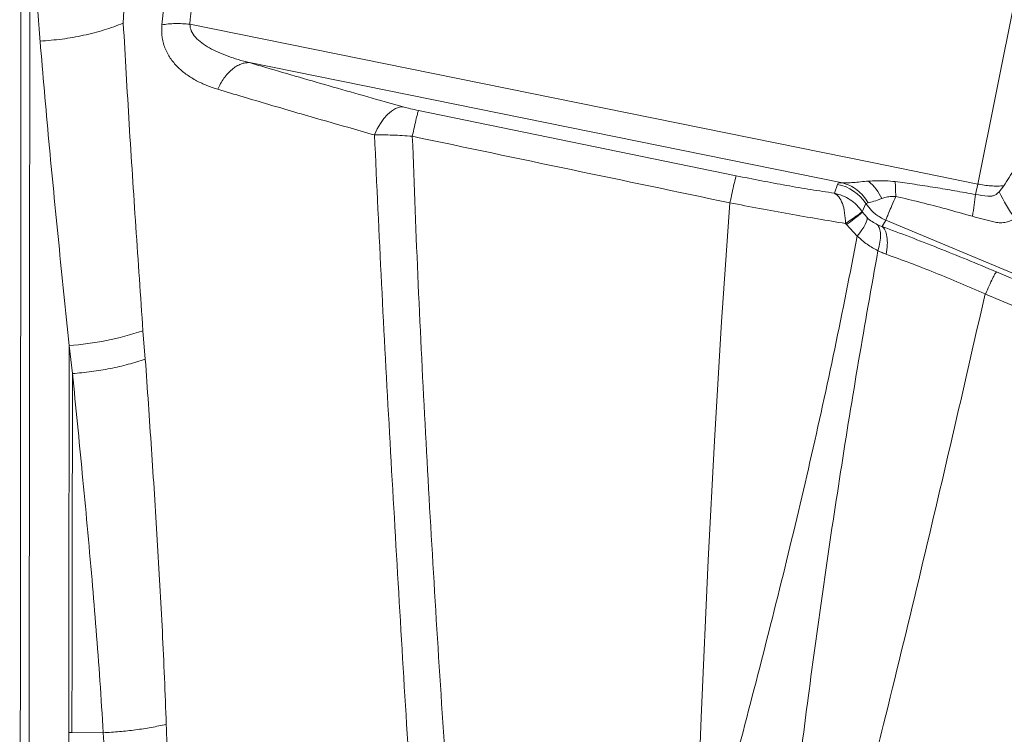
# Model space of a CAD drawing. Units: millimetres. Extents: x -5576 to 14605, y -20760 to 4555.
# Drawn here: x 479 to 814, y -16838 to -16594 of the extents above; entities that cross this region are included whole.
import ezdxf

# ---------------------------------------------------------------- set-up
doc = ezdxf.new("R2010")
doc.units = ezdxf.units.MM

msp = doc.modelspace()

# ---------------------------------------------------------------- linework, layer by layer
at = {"color": 7, "linetype": 'Continuous', "lineweight": 15}
for p, q in [((805.15, -16650.32), (835.69, -16499.1)), ((514.57, -16583.19), (514.05, -16595.54)), ((536.69, -16595.92), (769.21, -16643.04)), ((557, -16608.98), (759.04, -16649.93)), ((609.43, -16624.05), (603.27, -16622.32)), ((614.61, -16625.29), (722.84, -16647.5)), ((769.21, -16643.04), (805.15, -16650.32)), ((756.33, -16653.45), (757.43, -16650.45)), ((804.43, -16653.88), (805.15, -16650.32)), ((812.41, -16653), (814.08, -16650.92)), ((773.54, -16654.94), (772.5, -16655.25)), ((765.77, -16659.75), (767.01, -16656.95)), ((767.01, -16656.95), (767.82, -16656.69)), ((767.01, -16656.95), (768.98, -16659.37)), ((765.9, -16659.92), (765.77, -16659.75)), ((765.9, -16659.92), (767.46, -16661.77)), ((760.11, -16663.78), (760.4, -16664.15)), ((764.12, -16668.06), (760.4, -16664.15)), ((773.8, -16662.61), (772.63, -16664.82)), ((896.23, -16713.83), (773.8, -16662.61)), ((811.5, -16680.24), (869.23, -16704.67)), ((865.56, -16712.01), (807.77, -16687.82)), ((520.75, -16700.29), (521.54, -16709.99)), ((495.59, -16705.29), (496.73, -16714.89)), ((496.55, -16837.1), (495.47, -16837.09)), ((507.22, -16837.17), (496.55, -16837.1))]:
    msp.add_line(p, q, dxfattribs=at)
at = {"color": 7, "linetype": 'Continuous', "lineweight": 15, "flags": 128}
for points in [[(599.64, -16633.62), (600.57, -16631.57), (601.64, -16629.69), (602.83, -16628.02), (604.1, -16626.61), (605.42, -16625.48), (606.78, -16624.66), (608.12, -16624.18), (609.43, -16624.05)], [(708.4, -16900.39), (708.4, -16900.39), (708.4, -16900.39), (708.4, -16900.39), (708.41, -16900.02), (708.42, -16899.73), (708.44, -16899.21), (708.47, -16898.28), (708.53, -16896.62), (708.63, -16893.66), (708.82, -16888.38), (709.16, -16878.94), (709.78, -16862.1), (710.94, -16832.04), (713.31, -16778.39), (715.43, -16737.8), (717.89, -16697.24), (720.72, -16656.74)], [(764.12, -16668.06), (764.95, -16666.96), (765.68, -16665.93), (766.3, -16664.98), (766.79, -16664.12), (767.16, -16663.36), (767.4, -16662.71), (767.5, -16662.18), (767.46, -16661.77)]]:
    msp.add_lwpolyline(points, dxfattribs=at)
at = {"color": 7, "linetype": 'Continuous', "lineweight": 15}
for centre, radius, start, end in [((754.41, -16665.21), 15.07, 33.2522, 78.4446), ((755.76, -16663.45), 18.64, 26.0951, 49.1786), ((891.47, -16611.89), 89.11, 207.4752, 214.2619), ((726.67, -16614.65), 59.9, 304.2682, 310.9044), ((488.3, -16603.42), 102.16, 274.0897, 288.5216)]:
    msp.add_arc(centre, radius, start, end, dxfattribs=at)
for points, knots in [([(482.78, -15930.27), (482.77, -15936.91), (482.76, -15950.18), (482.74, -15971.13), (482.72, -15992.82), (482.7, -16015.31), (482.68, -16038.4), (482.66, -16062.1), (482.64, -16086.39), (482.62, -16111.43), (482.6, -16137.37), (482.57, -16164.24), (482.55, -16192.05), (482.52, -16220.65), (482.5, -16250.04), (482.47, -16280.04), (482.44, -16310.63), (482.42, -16341.79), (482.39, -16373.7), (482.36, -16406.55), (482.33, -16440.3), (482.3, -16474.87), (482.27, -16510.03), (482.24, -16545.7), (482.21, -16581.56), (482.18, -16617.53), (482.14, -16653.8), (482.11, -16690.55), (482.08, -16727.98), (482.05, -16766.07), (482.01, -16804.82), (481.98, -16843.97), (481.94, -16883.51), (481.91, -16923.18), (481.87, -16962.94), (481.84, -17002.77), (481.8, -17042.86), (481.78, -17069.81), (481.77, -17083.29)], [0, 0, 0, 0, 0.027998, 0.055995, 0.083991, 0.111986, 0.139982, 0.167478, 0.194976, 0.222474, 0.249974, 0.277974, 0.305976, 0.333979, 0.361983, 0.389988, 0.417494, 0.445001, 0.472509, 0.500019, 0.528023, 0.556025, 0.584024, 0.612017, 0.640003, 0.667497, 0.694997, 0.722497, 0.749998, 0.777998, 0.805998, 0.833998, 0.861999, 0.889999, 0.917499, 0.944999, 0.9725, 1, 1, 1, 1]), ([(479.76, -15932.93), (479.75, -15939.52), (479.74, -15952.73), (479.72, -15973.6), (479.7, -15995.25), (479.68, -16017.69), (479.66, -16039.23), (479.64, -16059.66), (479.63, -16078.85), (479.61, -16098.5), (479.59, -16118.63), (479.57, -16141.12), (479.55, -16166.09), (479.53, -16193.83), (479.5, -16222.3), (479.48, -16251.58), (479.45, -16279.49), (479.43, -16305.82), (479.41, -16330.46), (479.39, -16355.56), (479.36, -16381.14), (479.34, -16407.58), (479.32, -16435.03), (479.29, -16463.58), (479.27, -16492.67), (479.24, -16522.03), (479.22, -16551.74), (479.19, -16581.15), (479.16, -16610.28), (479.14, -16639.07), (479.11, -16668.16), (479.09, -16697.54), (479.06, -16729.91), (479.03, -16765.35), (478.99, -16803.94), (478.96, -16842.94), (478.93, -16882.32), (478.89, -16921.82), (478.86, -16961.42), (478.82, -17001.09), (478.79, -17041.03), (478.76, -17067.87), (478.75, -17081.3)], [0, 0, 0, 0, 0.027876, 0.055952, 0.083979, 0.111989, 0.140103, 0.162134, 0.184029, 0.206119, 0.228128, 0.250001, 0.27814, 0.306052, 0.334125, 0.362089, 0.390096, 0.412124, 0.434026, 0.456099, 0.478105, 0.5, 0.523062, 0.546445, 0.569973, 0.593327, 0.616443, 0.639987, 0.662, 0.684, 0.706002, 0.728, 0.750001, 0.778, 0.805999, 0.834001, 0.861999, 0.890002, 0.917499, 0.945001, 0.972499, 1, 1, 1, 1]), ([(1588.56, -16389.78), (1583.37, -16394.96), (1573, -16405.33), (1556.53, -16421.8), (1539.43, -16438.91), (1521.64, -16456.69), (1503.21, -16475.13), (1484.11, -16494.22), (1464.36, -16513.98), (1444.63, -16533.7), (1425.02, -16553.31), (1405.6, -16572.74), (1385.62, -16592.71), (1365.1, -16613.24), (1344.15, -16634.18), (1322.8, -16655.53), (1301.05, -16677.28), (1278.78, -16699.55), (1255.86, -16722.48), (1232.29, -16746.04), (1208.14, -16770.19), (1183.58, -16794.75), (1158.65, -16819.68), (1133.57, -16844.76), (1108.43, -16869.9), (1083.09, -16895.25), (1057.42, -16920.91), (1031.28, -16947.06), (1004.67, -16973.67), (977.6, -17000.73), (950.25, -17028.09), (922.63, -17055.71), (894.92, -17083.42), (867.14, -17111.2), (839.31, -17139.02), (811.3, -17167.04), (792.47, -17185.87), (783.05, -17195.29)], [0, 0, 0, 0, 0.031252, 0.062506, 0.093761, 0.125016, 0.156271, 0.187525, 0.218777, 0.250027, 0.278027, 0.306025, 0.334022, 0.362018, 0.390013, 0.417506, 0.444998, 0.47249, 0.49998, 0.527975, 0.555973, 0.583973, 0.61198, 0.639994, 0.667503, 0.695003, 0.722502, 0.750002, 0.778002, 0.806002, 0.834001, 0.862001, 0.890001, 0.917501, 0.945, 0.9725, 1, 1, 1, 1]), ([(527.2, -16596.13), (528.32, -16584.95), (530.55, -16562.58), (535.06, -16529.18), (540.44, -16495.9), (546.84, -16462.8), (554.16, -16429.87), (559.93, -16408.13), (562.81, -16397.25)], [0, 0, 0, 0, 0.166509, 0.333069, 0.499692, 0.666388, 0.83317, 1, 1, 1, 1]), ([(536.69, -16595.92), (537.71, -16586.36), (539.73, -16567.26), (543.62, -16538.73), (548.13, -16510.31), (553.35, -16482.02), (559.28, -16453.91), (565.9, -16425.96), (570.95, -16407.48), (573.48, -16398.24)], [0, 0, 0, 0, 0.143176, 0.285975, 0.428998, 0.571994, 0.714621, 0.857182, 1, 1, 1, 1]), ([(787.77, -17207.3), (797.4, -17197.68), (816.65, -17178.42), (845.3, -17149.78), (873.75, -17121.33), (901.97, -17093.11), (929.79, -17065.29), (957.19, -17037.89), (984.16, -17010.91), (1010.86, -16984.21), (1037.43, -16957.64), (1063.85, -16931.23), (1090.1, -16904.98), (1116, -16879.08), (1141.52, -16853.55), (1166.68, -16828.4), (1191.39, -16803.69), (1215.61, -16779.47), (1239.43, -16755.65), (1262.97, -16732.11), (1286.15, -16708.92), (1308.94, -16686.14), (1331.18, -16663.9), (1352.87, -16642.21), (1373.88, -16621.2), (1394.22, -16600.85), (1413.91, -16581.17), (1433.06, -16562.01), (1451.8, -16543.28), (1470.1, -16524.97), (1487.98, -16507.1), (1505.31, -16489.77), (1522.1, -16472.98), (1538.27, -16456.81), (1553.82, -16441.25), (1568.75, -16426.33), (1583.18, -16411.9), (1592.32, -16402.76), (1596.89, -16398.19)], [0, 0, 0, 0, 0.028, 0.056001, 0.084001, 0.112001, 0.140001, 0.167502, 0.195002, 0.222502, 0.250003, 0.278003, 0.306003, 0.334003, 0.361995, 0.389982, 0.417475, 0.444975, 0.472477, 0.499981, 0.52799, 0.555999, 0.584006, 0.612013, 0.640018, 0.667522, 0.695025, 0.722526, 0.750027, 0.778026, 0.806025, 0.834022, 0.862018, 0.890013, 0.917509, 0.945005, 0.972502, 1, 1, 1, 1]), ([(1597.12, -16402.18), (1592.52, -16406.78), (1583.29, -16416), (1568.69, -16430.61), (1553.47, -16445.82), (1537.6, -16461.7), (1521.24, -16478.05), (1504.49, -16494.8), (1487.43, -16511.86), (1470, -16529.3), (1454.11, -16545.19), (1439.92, -16559.37), (1427.58, -16571.71), (1415.09, -16584.2), (1402.45, -16596.85), (1389.65, -16609.64), (1376.71, -16622.59), (1363.61, -16635.69), (1347.85, -16651.44), (1329.31, -16669.99), (1307.8, -16691.49), (1285.92, -16713.37), (1265.68, -16733.62), (1247.13, -16752.16), (1230.34, -16768.96), (1213.45, -16785.84), (1198.56, -16800.73), (1185.73, -16813.56), (1174.68, -16824.61), (1163.27, -16836.02), (1151.55, -16847.74), (1139.76, -16859.53), (1128.18, -16871.11), (1117, -16882.29), (1106.16, -16893.13), (1095.23, -16904.06), (1080.36, -16918.93), (1061.37, -16937.92), (1037.2, -16962.09), (1011.54, -16987.76), (984.37, -17014.92), (956.96, -17042.34), (929.3, -17070), (901.55, -17097.74), (873.74, -17125.56), (845.85, -17153.45), (817.73, -17181.56), (798.82, -17200.48), (789.35, -17209.94)], [0, 0, 0, 0, 0.027716, 0.055584, 0.08362, 0.111835, 0.140248, 0.168017, 0.195556, 0.222879, 0.249999, 0.268118, 0.286125, 0.304025, 0.321822, 0.339521, 0.357126, 0.374641, 0.392072, 0.419303, 0.446355, 0.473247, 0.499999, 0.519359, 0.538936, 0.558736, 0.577669, 0.589765, 0.60216, 0.614856, 0.627945, 0.641178, 0.653908, 0.666136, 0.677864, 0.689281, 0.701602, 0.7258, 0.75, 0.778071, 0.806089, 0.834067, 0.862023, 0.889971, 0.917429, 0.944909, 0.972428, 1, 1, 1, 1]), ([(484.77, -16589.7), (484.93, -16591.69), (485.23, -16595.68), (485.54, -16599.67), (485.69, -16601.67)], [0, 0, 0, 0, 0.500066, 1, 1, 1, 1]), ([(514.05, -16595.54), (511.9, -16596.35), (507.63, -16597.96), (500.57, -16599.76), (493.23, -16601.08), (488.21, -16601.47), (485.69, -16601.67)], [0, 0, 0, 0, 0.250701, 0.500001, 0.749299, 1, 1, 1, 1]), ([(514.05, -16595.54), (514.7, -16606.99), (516.01, -16629.92), (518.3, -16664.85), (519.94, -16688.47), (520.75, -16700.29)], [0, 0, 0, 0, 0.332733, 0.666026, 1, 1, 1, 1]), ([(546.25, -16618.06), (545, -16617.65), (542.5, -16616.84), (538.99, -16615.2), (535.72, -16613.22), (532.77, -16610.81), (530.25, -16607.93), (528.33, -16604.52), (527.12, -16600.58), (527.18, -16597.61), (527.2, -16596.13)], [0, 0, 0, 0, 0.125483, 0.250962, 0.3764, 0.501747, 0.626917, 0.751792, 0.876198, 1, 1, 1, 1]), ([(527.2, -16596.13), (527.91, -16596.02), (529.35, -16595.79), (531.73, -16595.65), (534.2, -16595.68), (535.86, -16595.84), (536.69, -16595.92)], [0, 0, 0, 0, 0.2482485, 0.5000008, 0.7517505, 1, 1, 1, 1]), ([(557, -16608.98), (555.72, -16608.65), (553.27, -16608), (549.71, -16606.82), (546.44, -16605.53), (543.41, -16604.02), (540.77, -16602.36), (538.63, -16600.46), (537.05, -16598.35), (536.81, -16596.7), (536.69, -16595.92)], [0, 0, 0, 0, 0.152515, 0.289549, 0.434786, 0.562241, 0.688264, 0.804262, 0.907986, 1, 1, 1, 1]), ([(485.69, -16601.67), (486.67, -16613.02), (488.63, -16635.73), (492.01, -16670.29), (494.39, -16693.64), (495.59, -16705.32)], [0, 0, 0, 0, 0.333322, 0.666656, 1, 1, 1, 1]), ([(546.25, -16618.06), (546.55, -16617.41), (547.18, -16616.09), (548.34, -16614.28), (549.65, -16612.64), (551.08, -16611.25), (552.59, -16610.16), (554.11, -16609.42), (555.6, -16608.99), (556.54, -16608.99), (557, -16608.98)], [0, 0, 0, 0, 0.119884, 0.244044, 0.371237, 0.5, 0.62876, 0.755953, 0.880115, 1, 1, 1, 1]), ([(603.27, -16622.32), (595.38, -16620.09), (579.59, -16615.63), (564.54, -16611.2), (557, -16608.98)], [0, 0, 0, 0, 0.49942, 1, 1, 1, 1]), ([(599.64, -16633.62), (593.54, -16631.88), (581.34, -16628.41), (563.52, -16623.23), (552, -16619.78), (546.25, -16618.06)], [0, 0, 0, 0, 0.333308, 0.666712, 1, 1, 1, 1]), ([(609.43, -16624.05), (610.23, -16624.26), (611.83, -16624.69), (613.68, -16625.09), (614.61, -16625.29)], [0, 0, 0, 0, 0.500196, 1, 1, 1, 1]), ([(814.08, -16650.92), (815.31, -16649.02), (817.85, -16645.12), (820.76, -16638.6), (823.35, -16631.69), (824.71, -16626.9), (825.4, -16624.49)], [0, 0, 0, 0, 0.234401, 0.482831, 0.739169, 1, 1, 1, 1]), ([(612.52, -16634.06), (612.77, -16632.94), (613.27, -16630.64), (613.89, -16627.94), (614.37, -16625.99), (614.53, -16625.52), (614.61, -16625.29)], [0, 0, 0, 0, 0.245599, 0.499996, 0.754396, 1, 1, 1, 1]), ([(612.52, -16634.06), (611.38, -16633.98), (609.11, -16633.81), (605.77, -16633.66), (602.59, -16633.59), (600.62, -16633.61), (599.64, -16633.62)], [0, 0, 0, 0, 0.25644, 0.508632, 0.756421, 1, 1, 1, 1]), ([(616.68, -16940.08), (615.73, -16922.98), (613.82, -16888.75), (610.75, -16837.47), (607.68, -16786.24), (604.73, -16735.13), (601.96, -16684.17), (600.42, -16650.48), (599.64, -16633.62)], [0, 0, 0, 0, 0.165975, 0.332209, 0.498712, 0.665498, 0.832586, 1, 1, 1, 1]), ([(720.72, -16656.74), (702.68, -16652.96), (666.61, -16645.42), (630.55, -16637.85), (612.52, -16634.06)], [0, 0, 0, 0, 0.499982, 1, 1, 1, 1]), ([(630.37, -16938.94), (629.11, -16921.92), (626.6, -16887.86), (623.1, -16836.86), (619.86, -16785.91), (616.96, -16735.08), (614.43, -16684.39), (613.16, -16650.85), (612.52, -16634.06)], [0, 0, 0, 0, 0.166177, 0.332499, 0.499011, 0.665746, 0.832733, 1, 1, 1, 1]), ([(722.84, -16647.5), (722.77, -16647.75), (722.62, -16648.24), (722.13, -16650.3), (721.49, -16653.15), (720.97, -16655.56), (720.72, -16656.74)], [0, 0, 0, 0, 0.24531, 0.5, 0.754681, 1, 1, 1, 1]), ([(722.84, -16647.5), (725.72, -16648.08), (731.46, -16649.24), (740, -16650.81), (748.37, -16652.24), (753.67, -16653.05), (756.33, -16653.45)], [0, 0, 0, 0, 0.25059, 0.499998, 0.749563, 1, 1, 1, 1]), ([(757.43, -16650.45), (757.46, -16650.31), (757.52, -16650.1), (757.95, -16649.89), (758.68, -16649.91), (759.04, -16649.93)], [0, 0, 0, 0, 0.50093, 0.752389, 1, 1, 1, 1]), ([(759.04, -16649.93), (759.59, -16649.94), (760.72, -16649.96), (762.79, -16649.81), (765.19, -16649.57), (767, -16649.42), (767.94, -16649.34)], [0, 0, 0, 0, 0.225267, 0.464966, 0.72193, 1, 1, 1, 1]), ([(759.04, -16649.93), (759.92, -16650.2), (761.69, -16650.76), (764.09, -16652.29), (766.22, -16654.25), (767.29, -16655.88), (767.82, -16656.69)], [0, 0, 0, 0, 0.247529, 0.500002, 0.752472, 1, 1, 1, 1]), ([(767.94, -16649.34), (768.86, -16649.29), (770.76, -16649.17), (773.82, -16649.17), (775.95, -16649.39), (777.04, -16649.5)], [0, 0, 0, 0, 0.314596, 0.648411, 1, 1, 1, 1]), ([(777.04, -16649.5), (779.24, -16649.8), (783.8, -16650.43), (790.56, -16651.48), (797.5, -16652.64), (802.07, -16653.46), (804.43, -16653.88)], [0, 0, 0, 0, 0.240135, 0.498435, 0.740535, 1, 1, 1, 1]), ([(777.04, -16649.5), (777.09, -16650.25), (777.19, -16651.75), (777.2, -16653.6), (777.21, -16654.52)], [0, 0, 0, 0, 0.499996, 1, 1, 1, 1]), ([(805.15, -16650.32), (805.88, -16650.46), (807.37, -16650.73), (809.65, -16650.96), (811.94, -16651.06), (813.36, -16650.97), (814.08, -16650.92)], [0, 0, 0, 0, 0.234415, 0.480832, 0.736998, 1, 1, 1, 1]), ([(760.11, -16663.78), (760.05, -16662.52), (759.92, -16659.99), (759.11, -16656.89), (757.92, -16654.52), (756.86, -16653.81), (756.33, -16653.45)], [0, 0, 0, 0, 0.249865, 0.500027, 0.750168, 1, 1, 1, 1]), ([(756.33, -16653.45), (757.27, -16653.7), (759.15, -16654.2), (761.72, -16655.61), (764.01, -16657.43), (765.19, -16658.97), (765.77, -16659.75)], [0, 0, 0, 0, 0.249924, 0.499996, 0.750068, 1, 1, 1, 1]), ([(767.82, -16656.69), (768.4, -16656.57), (769.57, -16656.32), (771.52, -16655.61), (772.5, -16655.25)], [0, 0, 0, 0, 0.500067, 1, 1, 1, 1]), ([(773.54, -16654.94), (774.11, -16654.8), (775.25, -16654.52), (776.56, -16654.52), (777.21, -16654.52)], [0, 0, 0, 0, 0.50036, 1, 1, 1, 1]), ([(777.21, -16654.52), (776.76, -16655.58), (775.87, -16657.71), (774.83, -16660.17), (774.08, -16661.97), (773.9, -16662.39), (773.8, -16662.61)], [0, 0, 0, 0, 0.249998, 0.500001, 0.749999, 1, 1, 1, 1]), ([(777.21, -16654.52), (780.08, -16655.2), (785.82, -16656.56), (794.53, -16658.84), (800.36, -16660.47), (803.35, -16661.31)], [0, 0, 0, 0, 0.328186, 0.655967, 1, 1, 1, 1]), ([(803.35, -16661.31), (803.56, -16659.95), (803.97, -16657.24), (804.28, -16655), (804.43, -16653.88)], [0, 0, 0, 0, 0.499996, 1, 1, 1, 1]), ([(804.43, -16653.88), (805.82, -16654.12), (807.56, -16654.42), (809.67, -16654.51), (810.7, -16654.24), (811.65, -16653.75), (812.16, -16653.25), (812.41, -16653)], [0, 0, 0, 0, 0.50025, 0.625213, 0.750143, 0.875073, 1, 1, 1, 1]), ([(720.72, -16656.74), (724.1, -16657.38), (730.87, -16658.66), (740.91, -16660.48), (750.76, -16662.21), (756.99, -16663.26), (760.11, -16663.78)], [0, 0, 0, 0, 0.249948, 0.500065, 0.75015, 1, 1, 1, 1]), ([(760.11, -16663.78), (760.87, -16663.26), (762.4, -16662.2), (764.13, -16660.98), (765.36, -16660.09), (765.64, -16659.86), (765.77, -16659.75)], [0, 0, 0, 0, 0.2466794, 0.5000003, 0.7533276, 1, 1, 1, 1]), ([(767.46, -16661.77), (768.02, -16662.26), (769.17, -16663.26), (770.35, -16663.86), (770.97, -16664.17)], [0, 0, 0, 0, 0.482738, 1, 1, 1, 1]), ([(768.98, -16659.37), (769.45, -16659.81), (770.36, -16660.65), (771.98, -16661.75), (773.16, -16662.31), (773.8, -16662.61)], [0, 0, 0, 0, 0.333322, 0.636627, 1, 1, 1, 1]), ([(817.82, -16662.06), (817.28, -16662.37), (816.2, -16662.99), (814.36, -16663.46), (812.47, -16663.57), (808.76, -16662.85), (805.75, -16661.99), (803.35, -16661.31)], [0, 0, 0, 0, 0.1248542, 0.2497231, 0.3746162, 0.4995436, 1, 1, 1, 1]), ([(771.16, -16673.03), (771.42, -16672.03), (771.93, -16669.99), (772.1, -16667.41), (771.83, -16665.34), (771.25, -16664.55), (770.97, -16664.17)], [0, 0, 0, 0, 0.24632, 0.5, 0.753678, 1, 1, 1, 1]), ([(770.97, -16664.17), (771.24, -16664.29), (771.79, -16664.53), (772.35, -16664.72), (772.63, -16664.82)], [0, 0, 0, 0, 0.497044, 1, 1, 1, 1]), ([(772.63, -16664.82), (772.99, -16665.19), (773.73, -16665.96), (774.3, -16668.15), (774.45, -16670.94), (774.15, -16673.16), (774, -16674.26)], [0, 0, 0, 0, 0.245978, 0.499998, 0.754022, 1, 1, 1, 1]), ([(772.63, -16664.82), (775.75, -16665.98), (781.99, -16668.3), (791.69, -16672.1), (801.53, -16676.06), (808.09, -16678.81), (811.38, -16680.19)], [0, 0, 0, 0, 0.2502442, 0.4999978, 0.7493447, 1, 1, 1, 1]), ([(708.45, -16900.29), (711.89, -16887.24), (718.79, -16861.1), (729.05, -16822.22), (738.92, -16783.51), (748.12, -16744.96), (756.58, -16706.49), (761.61, -16680.87), (764.12, -16668.06)], [0, 0, 0, 0, 0.166703, 0.33373, 0.50075, 0.667473, 0.833836, 1, 1, 1, 1]), ([(771.16, -16673.03), (769.91, -16672.36), (767.42, -16671.01), (765.22, -16669.04), (764.12, -16668.06)], [0, 0, 0, 0, 0.501327, 1, 1, 1, 1]), ([(732.18, -16983.13), (732.76, -16972.46), (733.9, -16951.24), (736.65, -16919.39), (739.81, -16887.82), (743.4, -16856.45), (747.64, -16822.72), (752.6, -16786.67), (758.36, -16748.39), (764.49, -16710.46), (768.94, -16685.5), (771.16, -16673.03)], [0, 0, 0, 0, 0.102859, 0.204522, 0.305393, 0.405678, 0.505502, 0.629756, 0.753533, 0.876923, 1, 1, 1, 1]), ([(774, -16674.26), (773.52, -16674.08), (772.55, -16673.72), (771.63, -16673.26), (771.16, -16673.03)], [0, 0, 0, 0, 0.5001547, 1, 1, 1, 1]), ([(807.66, -16687.77), (804.82, -16686.52), (799.15, -16684.02), (790.6, -16680.51), (782.15, -16677.2), (776.72, -16675.24), (774, -16674.26)], [0, 0, 0, 0, 0.250352, 0.500279, 0.750067, 1, 1, 1, 1]), ([(807.77, -16687.82), (808.22, -16686.82), (809.13, -16684.79), (810.25, -16682.46), (811.1, -16680.79), (811.36, -16680.42), (811.5, -16680.24)], [0, 0, 0, 0, 0.245886, 0.499998, 0.75411, 1, 1, 1, 1]), ([(733.13, -16983.01), (736.75, -16970.6), (744, -16945.78), (754.1, -16908.51), (763.8, -16871.33), (774.15, -16830.16), (785.1, -16785.09), (796.6, -16736.22), (803.98, -16703.91), (807.66, -16687.77)], [0, 0, 0, 0, 0.125782, 0.251402, 0.376798, 0.501941, 0.668392, 0.834398, 1, 1, 1, 1]), ([(495.47, -16837.09), (495.49, -16822.23), (495.52, -16792.51), (495.56, -16748.55), (495.58, -16719.71), (495.59, -16705.29)], [0, 0, 0, 0, 0.333333, 0.666666, 1, 1, 1, 1]), ([(521.54, -16709.99), (519.63, -16710.59), (515.79, -16711.8), (509.59, -16713.2), (503.21, -16714.29), (498.89, -16714.69), (496.73, -16714.89)], [0, 0, 0, 0, 0.248938, 0.499999, 0.751062, 1, 1, 1, 1]), ([(521.54, -16709.99), (522.25, -16720.16), (523.66, -16740.53), (525.66, -16771.47), (527.46, -16802.71), (528.29, -16823.78), (528.71, -16834.33)], [0, 0, 0, 0, 0.249026, 0.498662, 0.748972, 1, 1, 1, 1]), ([(496.55, -16837.1), (496.57, -16823.33), (496.62, -16795.81), (496.68, -16755.06), (496.72, -16728.28), (496.73, -16714.89)], [0, 0, 0, 0, 0.333333, 0.666666, 1, 1, 1, 1]), ([(496.73, -16714.89), (497.3, -16720.58), (498.43, -16731.9), (500.12, -16749.19), (501.79, -16766.9), (503.37, -16784.6), (504.82, -16802.21), (506.13, -16819.56), (506.86, -16831.29), (507.22, -16837.17)], [0, 0, 0, 0, 0.141934, 0.282669, 0.428651, 0.578684, 0.717047, 0.858267, 1, 1, 1, 1]), ([(528.71, -16834.33), (527.01, -16834.69), (523.61, -16835.41), (518.24, -16836.23), (512.76, -16836.85), (509.06, -16837.06), (507.22, -16837.17)], [0, 0, 0, 0, 0.24923, 0.5, 0.75077, 1, 1, 1, 1]), ([(528.71, -16834.33), (528.97, -16843.14), (529.48, -16860.79), (529.64, -16887.49), (529.19, -16914.38), (527.95, -16941.46), (525.92, -16968.68), (523.71, -16986.87), (522.6, -16995.97)], [0, 0, 0, 0, 0.16568, 0.331772, 0.498271, 0.66516, 0.832415, 1, 1, 1, 1]), ([(495.47, -16837.12), (495.46, -16849.99), (495.44, -16875.78), (495.4, -16915.02), (495.37, -16954.72), (495.35, -16981.51), (495.33, -16994.93)], [0, 0, 0, 0, 0.24836, 0.497818, 0.7483787, 1, 1, 1, 1]), ([(507.22, -16837.17), (507.69, -16845.8), (508.61, -16863.05), (509.33, -16889.17), (509.4, -16915.44), (508.63, -16941.85), (507.04, -16968.36), (505.09, -16986.07), (504.12, -16994.93)], [0, 0, 0, 0, 0.166659, 0.333318, 0.499977, 0.666658, 0.833336, 1, 1, 1, 1])]:
    msp.add_open_spline(points, degree=3, knots=knots, dxfattribs=at)

doc.saveas('drawing.dxf')
